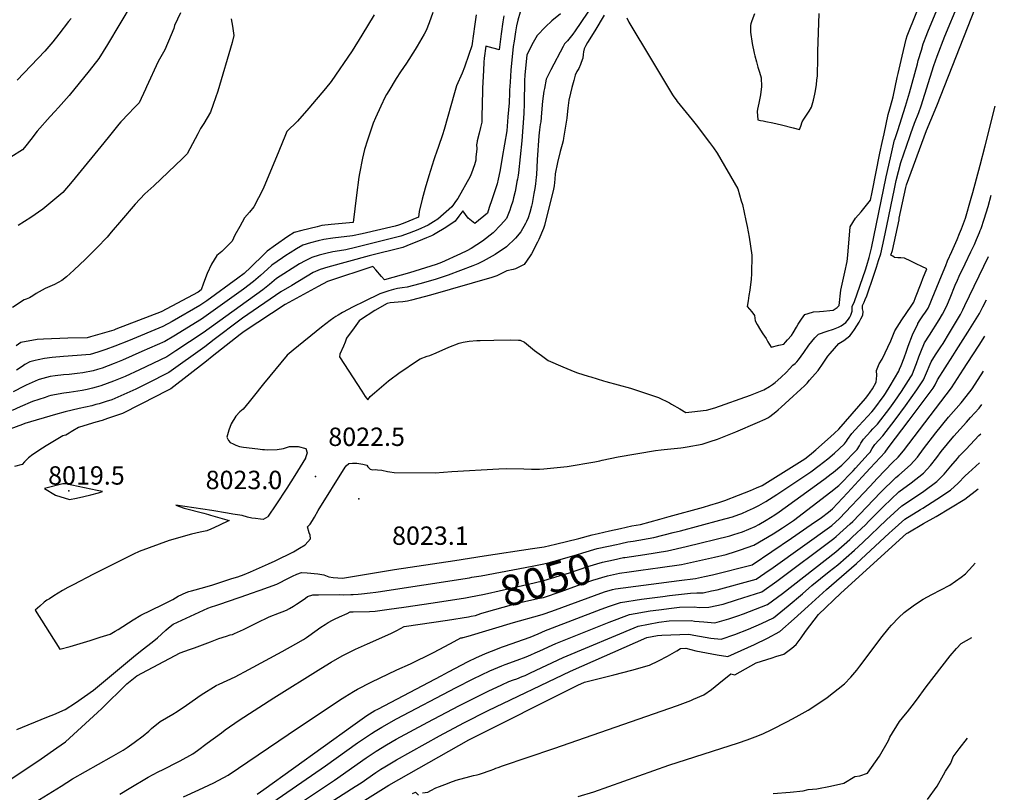
# Model space of a CAD drawing. Units: inches. Extents: x 2609445 to 2614869, y 1491393 to 1496724.
# Drawn here: x 2613822 to 2614747, y 1492480 to 1493207 of the extents above; entities that cross this region are included whole.
import ezdxf
from ezdxf.enums import TextEntityAlignment as Align

# ---------------------------------------------------------------- set-up
doc = ezdxf.new("R2010")
doc.units = ezdxf.units.IN
doc.header["$MEASUREMENT"] = 0
doc.layers.add('tile_2735_15_contour_10ft', color=202, linetype='Continuous')
doc.layers.add('tile_2735_15_spot_elev', color=61, linetype='Continuous')
doc.styles.add('Arial', font='arial.ttf')

msp = doc.modelspace()

# ---------------------------------------------------------------- linework, layer by layer
at = {"layer": 'tile_2735_15_contour_10ft'}
msp.add_line((2614159.16, 1492669.1, 8040), (2614244.74, 1492682.25, 8040), dxfattribs=at)
for points, elevation in [([(2614678.32, 1493112.36), (2614683.86, 1493125.88), (2614720.24, 1493218.28), (2614720.86, 1493220.17), (2614722.97, 1493227.7), (2614726.75, 1493242.07), (2614734, 1493272.53), (2614736.25, 1493281.51), (2614742.11, 1493301.92), (2614743.2, 1493306.4), (2614746.03, 1493318.58), (2614747.27, 1493324.29)], 8030), ([(2614632.52, 1493091.22), (2614634.27, 1493099.62), (2614638.14, 1493117.71), (2614639.76, 1493123.1), (2614640.47, 1493125.29), (2614642.83, 1493134.27), (2614646.74, 1493152.31), (2614647.58, 1493156.3), (2614651.24, 1493172.37), (2614653.78, 1493183.12), (2614655.04, 1493188.41), (2614656.02, 1493191.5), (2614657.29, 1493194.8), (2614685.28, 1493263.91)], 8000), ([(2614385.21, 1493257.19), (2614344.17, 1493196.22), (2614341.75, 1493193.1), (2614336.95, 1493187.02), (2614334.12, 1493183.96), (2614332.77, 1493181.46), (2614321.09, 1493159.52), (2614319.26, 1493155.92), (2614316.89, 1493150.85), (2614315.13, 1493142.24), (2614314.65, 1493139.6), (2614313.53, 1493130.35), (2614312.56, 1493119.3), (2614311.8, 1493110.73), (2614311.17, 1493108.25), (2614310.46, 1493103.15), (2614309.89, 1493097.7), (2614308.42, 1493075.1), (2614307.77, 1493060.97), (2614307.6, 1493058.7), (2614306.89, 1493052.54), (2614306.17, 1493048.11), (2614305.38, 1493043.3), (2614303.73, 1493034.07), (2614303.07, 1493031.5), (2614301.46, 1493025.55), (2614299.79, 1493020.58), (2614298.37, 1493017.18), (2614297.43, 1493015.18), (2614293.14, 1493007.34), (2614288.12, 1493001.27), (2614279.58, 1492993.19), (2614269, 1492986.03), (2614257.68, 1492979.64), (2614252.7, 1492977.36), (2614247.91, 1492975.34), (2614224.65, 1492966.71), (2614218.11, 1492964.43), (2614212.52, 1492962.51), (2614198.28, 1492958.4), (2614186.35, 1492955.27), (2614181.67, 1492954.65), (2614177.06, 1492954.12), (2614173.48, 1492953.12), (2614169.07, 1492951.87), (2614160.44, 1492949.2), (2614146, 1492941.99), (2614135.66, 1492936.77), (2614125.36, 1492931.53), (2614121.35, 1492929.04), (2614119.23, 1492927.67), (2614117.44, 1492926.43), (2614113.96, 1492923.99), (2614105.63, 1492917.82), (2614079.11, 1492896.22), (2614073.47, 1492891.29), (2614051.2, 1492864.38), (2614041.68, 1492852.34), (2614037.79, 1492847.46), (2614032.09, 1492840.79), (2614029.11, 1492838.08), (2614025.37, 1492834.21), (2614020.94, 1492826.85), (2614018.8, 1492820.8), (2614016.96, 1492814.47), (2614018.52, 1492811.17), (2614019.94, 1492809.37), (2614022.72, 1492807.94), (2614025.19, 1492806.93), (2614028.81, 1492805.65), (2614032.42, 1492804.93), (2614045.91, 1492803.37), (2614050.25, 1492802.88), (2614052.34, 1492802.66), (2614054.83, 1492802.53), (2614064.18, 1492802.64), (2614070.09, 1492803.78), (2614075.77, 1492805.67), (2614083.85, 1492805.51), (2614091.09, 1492803.57), (2614092.31, 1492799.69), (2614090.89, 1492794.98)], 8020), ([(2614644.17, 1493093.76), (2614644.29, 1493094.23), (2614647.11, 1493102.71), (2614654.58, 1493125.48), (2614658.15, 1493138.02), (2614665.76, 1493165.43), (2614666.49, 1493168.35), (2614669.34, 1493178.23), (2614671.09, 1493184.18), (2614672.17, 1493187.24), (2614673.12, 1493189.66), (2614675.96, 1493196.8), (2614690.52, 1493231.69)], 8010), ([(2613927.89, 1493222.41), (2613904.87, 1493183.46), (2613896.45, 1493170.24), (2613887.47, 1493158.74), (2613878.18, 1493147.05), (2613868.58, 1493135.56), (2613858.74, 1493124.24), (2613855.16, 1493120.34), (2613850.77, 1493115.86), (2613838.78, 1493101.98), (2613837.42, 1493100.38), (2613833.83, 1493095.76), (2613826.65, 1493086.5), (2613824.96, 1493084.44), (2613814.04, 1493077.58)], 8110), ([(2614658.47, 1493096.87), (2614659.48, 1493099.81), (2614662.84, 1493109.42), (2614666.81, 1493119.67), (2614669.08, 1493125.68), (2614681.08, 1493163.64), (2614684.21, 1493172.59), (2614691.4, 1493191.44), (2614704.12, 1493221.98)], 8020), ([(2614292.32, 1493213.92), (2614290.27, 1493206.21), (2614288.92, 1493201.05), (2614287.99, 1493195.48), (2614286.63, 1493186.45), (2614285.97, 1493181.59), (2614283.66, 1493159.38), (2614282.88, 1493148.06), (2614282.38, 1493140.47), (2614282.33, 1493138), (2614281.94, 1493128.71), (2614280.94, 1493115.41), (2614280.24, 1493106.84), (2614279.86, 1493102.45), (2614275.65, 1493077.33), (2614273.49, 1493065.63), (2614272.39, 1493059.8), (2614271.79, 1493056.72), (2614270.74, 1493052.47), (2614265.85, 1493037.5), (2614263.36, 1493030.09), (2614261.63, 1493024.94), (2614249.83, 1493015.12), (2614246.6, 1493017.62), (2614243.46, 1493020.22), (2614241.1, 1493023.71), (2614238.41, 1493027.06), (2614234.82, 1493022.18), (2614231.21, 1493017.3), (2614230.14, 1493016.35), (2614221.02, 1493010.64), (2614214.15, 1493006.35), (2614211, 1493004.39), (2614209.25, 1493003.59), (2614204.33, 1493001.58), (2614196.96, 1492998.61), (2614189.59, 1492995.65), (2614182.22, 1492992.73), (2614150.59, 1492984.78), (2614111.62, 1492974.22), (2614104.65, 1492971.97), (2614098.07, 1492968.99), (2614077.78, 1492957.05), (2614067.6, 1492950.97), (2614031.66, 1492926.06), (2614021.43, 1492918.75), (2614012.58, 1492911.95), (2614004.97, 1492906.05), (2613996.11, 1492899.3), (2613962.3, 1492875.16), (2613941.84, 1492864.74), (2613931.23, 1492859.54), (2613919.99, 1492854.5), (2613908.65, 1492849.59), (2613903.53, 1492847.9), (2613896.85, 1492845.71), (2613893.9, 1492844.91), (2613889.86, 1492843.87), (2613878.11, 1492841.2), (2613864.83, 1492838.02), (2613855.76, 1492835.5), (2613827.05, 1492827.07), (2613824.95, 1492826.21), (2613813, 1492821.71)], 8040), ([(2614276.99, 1493210.33), (2614276.16, 1493204.7), (2614274.58, 1493193.35), (2614272.64, 1493178.56), (2614269.49, 1493179.32), (2614267.06, 1493180.14), (2614263.49, 1493181.11), (2614260.12, 1493182.02), (2614258.63, 1493170.54), (2614258.2, 1493166.88), (2614257.85, 1493158.94), (2614257.13, 1493142.54), (2614256.8, 1493125.16), (2614256.54, 1493117.84), (2614256.27, 1493110.51), (2614255.78, 1493107.91), (2614255.23, 1493105.54), (2614253.81, 1493100.03), (2614252.16, 1493093.04), (2614251.57, 1493090.14), (2614251.51, 1493089.61), (2614251.58, 1493085.44), (2614250.89, 1493077.41), (2614250.62, 1493074.89), (2614249.56, 1493070.45), (2614246.61, 1493062.51), (2614245.35, 1493059.37), (2614233.81, 1493038.64), (2614231.76, 1493035.77), (2614229.82, 1493033.16), (2614228.13, 1493030.96), (2614215.06, 1493019.37), (2614210.97, 1493016.71), (2614205.99, 1493013.54), (2614196.12, 1493009.25), (2614188.25, 1493006.24), (2614180.21, 1493003.26), (2614172.65, 1493001.26), (2614137.85, 1492992.56), (2614128.61, 1492990.4), (2614118.63, 1492988.82), (2614116.36, 1492988.42), (2614109.83, 1492987.15), (2614103.68, 1492985.38), (2614096.62, 1492983.32), (2614090.34, 1492980.03), (2614085.04, 1492977.16), (2614063.44, 1492963.37), (2614056.8, 1492957.98), (2614050.76, 1492952.96), (2613994.5, 1492912.4), (2613968.89, 1492895.43), (2613960.41, 1492889.85), (2613934.7, 1492877.63), (2613921.28, 1492871.42), (2613910.46, 1492866.84), (2613898.58, 1492862.61), (2613894.02, 1492861.21), (2613890.77, 1492860.41), (2613885.7, 1492859.19), (2613881.04, 1492858.2), (2613876.79, 1492857.47), (2613868.66, 1492856.39), (2613863.58, 1492855.71), (2613851.59, 1492853.54), (2613849.34, 1492852.87), (2613846.02, 1492851.79), (2613834.24, 1492847.8), (2613822.66, 1492842.91), (2613815.02, 1492839.35)], 8050), ([(2614020.8, 1493207.63), (2614022.19, 1493200.76), (2614023.5, 1493192.03), (2614021.78, 1493185.24), (2614008.5, 1493139.71), (2614004.11, 1493127.14), (2614001.56, 1493119.94), (2613995.34, 1493109.1), (2613992.24, 1493104.64), (2613989.53, 1493099.43), (2613979.43, 1493080.75), (2613975.16, 1493076.41), (2613961.72, 1493063.48), (2613948.19, 1493050.57), (2613939.82, 1493043.22), (2613930.77, 1493033.39), (2613917.92, 1493018.35), (2613908.23, 1493006.97), (2613904.48, 1493002.41), (2613894.72, 1492992.41), (2613884.11, 1492981.65), (2613873.24, 1492971.26), (2613866.23, 1492965.19), (2613861.94, 1492961.49), (2613855, 1492957.75), (2613848.27, 1492955.11), (2613846.26, 1492954.11), (2613837.58, 1492949.39), (2613834.55, 1492947.35), (2613831.48, 1492945.36), (2613828.33, 1492944.08), (2613826.34, 1492943.33), (2613815.55, 1492936.38)], 8090), ([(2614251.22, 1493211.39), (2614249.66, 1493200.26), (2614248.66, 1493193.37), (2614247.02, 1493182.23), (2614244.32, 1493173.96), (2614240.19, 1493162.2), (2614237.98, 1493156.47), (2614232.48, 1493144.49), (2614230.86, 1493138.17), (2614221, 1493103.48), (2614219.58, 1493098.67), (2614218.86, 1493096.55), (2614213.58, 1493081.21), (2614212.62, 1493078.75), (2614211.26, 1493074.95), (2614209.67, 1493070.01), (2614206.56, 1493059.92), (2614203.2, 1493048.52), (2614200.28, 1493038.16), (2614197.44, 1493026.51), (2614196.93, 1493021.24), (2614182.55, 1493015.1), (2614178.23, 1493013.61), (2614175.03, 1493012.73), (2614143.84, 1493005.44), (2614134.86, 1493003.52), (2614116.51, 1493001.41), (2614108.02, 1493000.16), (2614102.71, 1492998.78), (2614095.54, 1492996.88), (2614088.37, 1492994.97), (2614082.34, 1492991.34), (2614076.32, 1492987.69), (2614072.31, 1492985.15), (2614069.04, 1492983.03), (2614059.15, 1492976.12), (2614054.98, 1492972.27), (2614048.46, 1492966.45), (2614041.93, 1492960.63), (2614032.37, 1492953.55), (2614001.84, 1492931.61), (2613992.93, 1492925.27), (2613967.1, 1492909.32), (2613958.56, 1492904.19), (2613937.11, 1492894.73), (2613918.69, 1492886.62), (2613910.89, 1492883.46), (2613899.64, 1492879.36), (2613895.29, 1492877.93), (2613891.2, 1492876.7), (2613881.63, 1492874.85), (2613876.31, 1492874.19), (2613868.55, 1492873.35), (2613863.46, 1492873.01), (2613855.56, 1492872.04), (2613850.96, 1492871.32), (2613840.56, 1492868.64), (2613839.71, 1492868.39), (2613828.45, 1492863.34), (2613826.43, 1492862.23), (2613815.95, 1492856.92)], 8060), ([(2614330.2, 1493212.29), (2614322.31, 1493205.79), (2614316.09, 1493199.96), (2614308.31, 1493192.05), (2614303.38, 1493183.21), (2614298.81, 1493173.38), (2614297.79, 1493164.48), (2614296.68, 1493154.73), (2614296.38, 1493149.69), (2614296.11, 1493128.15), (2614295.91, 1493118.72), (2614294.04, 1493093.06), (2614290.84, 1493062.87), (2614290.47, 1493060.71), (2614289.83, 1493056.95), (2614289.42, 1493054.62), (2614288.31, 1493048.74), (2614287.62, 1493045.41), (2614286.3, 1493039.3), (2614285.49, 1493036.24), (2614283.73, 1493030.8), (2614282.67, 1493027.69), (2614279.71, 1493020.01), (2614274.4, 1493013.86), (2614267.11, 1493006.48), (2614257.14, 1492998.66), (2614246.32, 1492991.75), (2614242.23, 1492989.44), (2614236.3, 1492986.61), (2614218.42, 1492978.39), (2614213.64, 1492976.57), (2614188.55, 1492968.88), (2614165.05, 1492962.3), (2614162.14, 1492965.27), (2614156.84, 1492971.58), (2614154.38, 1492974.55), (2614154.15, 1492974.69), (2614153.95, 1492974.63), (2614153.91, 1492974.63), (2614112.35, 1492961.1), (2614111.35, 1492960.65), (2614102.57, 1492955.98), (2614092.25, 1492950.34), (2614081.94, 1492944.66), (2614071.66, 1492938.92), (2614033.14, 1492913.62), (2614029.24, 1492910.83), (2614003.01, 1492890.12), (2613997.75, 1492885.89), (2613964.26, 1492859.91), (2613958.03, 1492856.66), (2613951.3, 1492853.17), (2613918.71, 1492836.59), (2613914.92, 1492835.3), (2613904.77, 1492831.83), (2613899.69, 1492830.1), (2613893.68, 1492828.3), (2613882.58, 1492824.89), (2613877.4, 1492823.28), (2613872.22, 1492820.41), (2613870.52, 1492819.28), (2613868.85, 1492817.96), (2613865.5, 1492816.15), (2613865.37, 1492816.08), (2613862.75, 1492815.61), (2613847.21, 1492806.17), (2613840.11, 1492801.66), (2613837.94, 1492800.28), (2613834.64, 1492797.99), (2613830.46, 1492794.91), (2613826.89, 1492791.23), (2613824.69, 1492788.79), (2613817.41, 1492786.9)], 8030), ([(2614155.2, 1493211.2), (2614143.76, 1493192.24), (2614134.52, 1493177.43), (2614114.91, 1493148.78), (2614109.45, 1493142.01), (2614094.01, 1493123.46), (2614083.31, 1493111.47), (2614073.24, 1493101.55), (2614071.93, 1493098.55), (2614065.53, 1493083.33), (2614051.06, 1493047.73), (2614042.07, 1493030.83), (2614038.04, 1493025.92), (2614033.54, 1493020.65), (2614028.95, 1493012.44), (2614024.43, 1493004.14), (2614021.71, 1492998.73), (2614012.05, 1492988.75), (2614007.3, 1492985.17), (2614002.4, 1492976.88), (2613998.25, 1492968.17), (2613994.82, 1492959.05), (2613992.75, 1492952.78), (2613989.91, 1492950.72), (2613989.81, 1492950.65), (2613954.98, 1492932.02), (2613912.59, 1492915.76), (2613910.8, 1492915.08), (2613888.59, 1492908.65), (2613885.55, 1492907.77), (2613867.47, 1492907.51), (2613844.59, 1492906.45), (2613838.68, 1492906.08), (2613823.25, 1492903.49), (2613818.88, 1492900.13)], 8080), ([(2614210.47, 1493213.47), (2614206.98, 1493203.82), (2614203.96, 1493196.71), (2614202.32, 1493193.31), (2614195.8, 1493181.98), (2614193.83, 1493178.75), (2614185.61, 1493165.94), (2614180, 1493157.9), (2614175.87, 1493151.37), (2614168.91, 1493139.91), (2614166.81, 1493136.43), (2614165.62, 1493134.25), (2614161.61, 1493125.55), (2614156.58, 1493114.57), (2614154.31, 1493109.41), (2614148.83, 1493093.41), (2614146.28, 1493084.67), (2614144.24, 1493076.47), (2614141.38, 1493062.22), (2614140.83, 1493058.65), (2614138.79, 1493041.75), (2614135.42, 1493016), (2614114.74, 1493014.14), (2614106.2, 1493013.22), (2614101.75, 1493012.18), (2614087.24, 1493008.6), (2614079.99, 1493006.81), (2614074.19, 1493002.85), (2614062.6, 1492994.91), (2614054.75, 1492989.2), (2614051.99, 1492986.36), (2614039.47, 1492974.26), (2614033.19, 1492968.22), (2614027.18, 1492963.7), (2613997.92, 1492942.59), (2613991.36, 1492938.01), (2613965.36, 1492923.04), (2613956.75, 1492918.23), (2613924.46, 1492904.94), (2613911.55, 1492899.83), (2613903.11, 1492896.65), (2613895.66, 1492894.38), (2613888.38, 1492892.19), (2613876.12, 1492890.96), (2613863.29, 1492890.05), (2613852.59, 1492889.13), (2613845.51, 1492888.18), (2613839.63, 1492887.18), (2613836.7, 1492886.51), (2613831.79, 1492885.27), (2613827.14, 1492882.52), (2613824.54, 1492880.82), (2613819.12, 1492877.24)], 8070), ([(2613870.44, 1493207.94), (2613868.15, 1493204.95), (2613859.06, 1493193.07), (2613853.31, 1493186.03), (2613845.69, 1493177.33), (2613819.88, 1493150.06)], 8120), ([(2613973.31, 1493213.3), (2613967.66, 1493201.22), (2613966.91, 1493198.65), (2613964.59, 1493192.46), (2613958.45, 1493178.55), (2613953.5, 1493169.73), (2613952.19, 1493167.37), (2613941.44, 1493143.63), (2613940.48, 1493141.51), (2613934.32, 1493128.72), (2613929.58, 1493123.65), (2613924.72, 1493118.68), (2613917.12, 1493110.7), (2613915.3, 1493108.44), (2613906.53, 1493097.52), (2613901.25, 1493090.92), (2613874.41, 1493058.23), (2613871.54, 1493054.75), (2613862.81, 1493044.22), (2613843.83, 1493028.68), (2613832.53, 1493020.9), (2613820.65, 1493013.44)], 8100), ([(2614371.22, 1493210.93), (2614362.44, 1493196.34), (2614355.62, 1493185.48), (2614354.14, 1493182.56), (2614352.63, 1493179.51), (2614351.97, 1493176.7), (2614351.58, 1493173.93), (2614351.2, 1493170.77), (2614349.79, 1493166.66), (2614349.01, 1493164.69), (2614347.39, 1493160.96), (2614345.78, 1493157.95), (2614344.22, 1493154.59), (2614342.69, 1493149.49), (2614340.81, 1493143.16), (2614339.6, 1493137.7), (2614338.28, 1493131.02), (2614337.32, 1493123.56), (2614336.62, 1493117.81), (2614336.25, 1493114.07), (2614333.19, 1493095.38), (2614332.7, 1493093.03), (2614331.84, 1493089.51), (2614330.06, 1493082.9), (2614327.58, 1493072.64), (2614325.44, 1493061.88), (2614325.08, 1493056.81), (2614324.37, 1493050.46), (2614323.75, 1493047.33), (2614315.23, 1493013.42), (2614314.41, 1493010.55), (2614309.96, 1493000.25), (2614308.72, 1492997.52), (2614303.2, 1492986.69), (2614301.94, 1492984.79), (2614296.12, 1492976.52), (2614291.89, 1492974.53), (2614287.94, 1492972.71), (2614285.71, 1492971.96), (2614279.88, 1492970.65), (2614270.58, 1492965.9), (2614265.85, 1492964.47), (2614208.21, 1492947.71), (2614190.31, 1492943.08), (2614186.59, 1492942.12), (2614182.14, 1492941.71), (2614177.69, 1492941.32), (2614170.13, 1492940.66), (2614167.51, 1492939.91), (2614155.85, 1492933.32), (2614142.5, 1492924.62), (2614141.2, 1492923.64), (2614134.9, 1492915.05), (2614131.76, 1492910.75), (2614129.41, 1492907.48), (2614127.86, 1492903.76), (2614126.31, 1492900.01), (2614123.14, 1492892.27), (2614122.83, 1492889.88), (2614143.61, 1492857.52), (2614146.87, 1492852.57), (2614149.17, 1492849.48), (2614151.44, 1492852.71), (2614155.44, 1492856.1), (2614168.82, 1492867.27), (2614179.71, 1492875.32), (2614183.12, 1492877.72), (2614192.23, 1492884), (2614198.38, 1492888.05), (2614205.08, 1492890.42), (2614207.63, 1492891.26), (2614213.61, 1492893.52), (2614225.52, 1492898.92), (2614234.98, 1492902.82), (2614238.99, 1492903.58), (2614244.62, 1492904.52), (2614251.85, 1492905.11), (2614254.74, 1492905.29), (2614267.55, 1492905.53), (2614283.51, 1492905.73), (2614290.73, 1492905.66), (2614292.29, 1492905.51), (2614296.43, 1492903.65), (2614305.89, 1492895.88), (2614312.31, 1492891.06), (2614318.86, 1492886.37), (2614332.53, 1492880.36), (2614343.83, 1492875.7), (2614346.14, 1492874.96), (2614356.36, 1492871.74), (2614358.81, 1492870.97), (2614370.62, 1492867.31), (2614373.04, 1492866.65), (2614384.34, 1492863.63), (2614396.21, 1492860.42), (2614410.12, 1492855.74), (2614422.36, 1492851.57), (2614432.56, 1492846.56), (2614434.47, 1492845.52), (2614442.48, 1492841.03), (2614448.15, 1492837.52), (2614453.77, 1492838.06), (2614467.12, 1492839.63)], 8010), ([(2614392.64, 1493208.44), (2614394.58, 1493204.56), (2614415.68, 1493169.1), (2614435.59, 1493136.24), (2614436.86, 1493134.37), (2614438.84, 1493131.53), (2614440, 1493129.88), (2614453.96, 1493112.64), (2614457.79, 1493107.93), (2614470.16, 1493091.47), (2614473.94, 1493086.33), (2614477.58, 1493081.18), (2614496.91, 1493047.66), (2614500.19, 1493036.57), (2614501.19, 1493033.14), (2614504.57, 1493017.88)], 8000), ([(2614512.56, 1493212.29), (2614510.03, 1493205.6), (2614509.05, 1493202.9), (2614508.88, 1493201.37), (2614508.76, 1493198.5), (2614508.84, 1493195.05), (2614510.42, 1493184.49), (2614512.39, 1493175.44), (2614512.99, 1493172.69), (2614514.3, 1493167.29), (2614515.77, 1493162.27), (2614517.23, 1493157.36), (2614518.81, 1493152.05), (2614519.09, 1493143.86), (2614518.17, 1493136.06), (2614516.64, 1493128.46), (2614515.3, 1493122.64), (2614515.05, 1493120.34), (2614515.78, 1493112.61), (2614518.16, 1493112.07), (2614520.68, 1493111.6), (2614523.23, 1493111.13), (2614529.91, 1493109.83), (2614538.05, 1493107.97), (2614548.96, 1493105.08), (2614554.85, 1493103.53), (2614556, 1493106.83), (2614557.37, 1493110.72), (2614559.04, 1493113.25), (2614563.83, 1493120.78), (2614566.2, 1493124.58), (2614567.96, 1493131.26), (2614569.27, 1493136.8), (2614570, 1493140.03), (2614570.73, 1493145.82), (2614571.24, 1493149.97), (2614571.68, 1493153.86), (2614571.96, 1493170.86), (2614572.06, 1493176.73), (2614573.34, 1493212.71)], 7990), ([(2614386.91, 1492714.48), (2614393.45, 1492715.89), (2614398.69, 1492716.68), (2614418.1, 1492720.03), (2614436.28, 1492724.63), (2614443.19, 1492726.41), (2614479.95, 1492736.18), (2614491.76, 1492739.47), (2614497.74, 1492741.5), (2614500.53, 1492742.6), (2614506.03, 1492745.01), (2614511.49, 1492747.46), (2614516.79, 1492750.19), (2614523.32, 1492753.86), (2614533.66, 1492760.53), (2614565.4, 1492781.72), (2614573.4, 1492787.78), (2614581.35, 1492793.93), (2614587.68, 1492799.15), (2614592.13, 1492803.36), (2614597.01, 1492808.02), (2614598.91, 1492810.51), (2614600.06, 1492812.25), (2614604.11, 1492817.92), (2614610.54, 1492825.04), (2614622.76, 1492838.04), (2614624.56, 1492840.35), (2614634.37, 1492853.58), (2614635.69, 1492855.49), (2614640.07, 1492862.47), (2614644.24, 1492869.42), (2614648.05, 1492876.33), (2614648.92, 1492878.15), (2614650.35, 1492881.56), (2614653.07, 1492888.95), (2614655.4, 1492895.32), (2614656.85, 1492899.91), (2614661.07, 1492910.67), (2614665.99, 1492921.03), (2614666.03, 1492921.1), (2614668.29, 1492924.78), (2614670.63, 1492928.43), (2614673.19, 1492931.98), (2614675.58, 1492935.61), (2614677.52, 1492939.94), (2614679.58, 1492944.63), (2614688.14, 1492965.87), (2614692.19, 1492975.7), (2614694.02, 1492980.09), (2614698.02, 1492988.75), (2614703.05, 1493000.12), (2614705.27, 1493005.71), (2614706.99, 1493010.09), (2614710.91, 1493020.36), (2614716.19, 1493038.9), (2614717.7, 1493044.4), (2614724.48, 1493070.14), (2614729.13, 1493088.32), (2614738.57, 1493125.6)], 8040), ([(2614231.07, 1492698.52), (2614258.73, 1492702.64), (2614304.12, 1492709.57), (2614315.06, 1492711.26), (2614325.58, 1492713.79), (2614347.64, 1492719.13), (2614360.03, 1492722.54), (2614365.64, 1492723.81), (2614376.22, 1492726.2), (2614386.78, 1492728.56), (2614397.35, 1492730.91), (2614405.57, 1492732.37), (2614423.49, 1492737.23), (2614432.44, 1492739.66), (2614464.81, 1492748.7), (2614470.56, 1492750.32), (2614479.17, 1492752.78), (2614484.84, 1492754.89), (2614497.64, 1492759.82), (2614508.8, 1492764.3), (2614514.36, 1492766.59), (2614519.88, 1492768.97), (2614524.93, 1492772.12), (2614559.93, 1492794.09), (2614564.4, 1492797.47), (2614566.14, 1492799), (2614570.07, 1492802.46), (2614583.88, 1492814.69), (2614587.86, 1492818.23), (2614591.84, 1492821.79), (2614616.97, 1492850.71), (2614619.12, 1492853.62), (2614623.35, 1492859.8), (2614626.78, 1492866.06), (2614627.35, 1492872.16), (2614627.21, 1492876.95), (2614629.72, 1492883.39), (2614632.41, 1492887.69), (2614640.69, 1492905.05), (2614644.38, 1492914.22), (2614646.59, 1492917.66), (2614648.82, 1492921.11), (2614651.08, 1492924.57), (2614659.82, 1492937.52), (2614661.61, 1492940.19), (2614662.2, 1492941.15), (2614663.92, 1492945.56), (2614669.16, 1492959.04), (2614670.84, 1492963.4), (2614674.39, 1492972.58), (2614669.71, 1492974.89), (2614664.56, 1492977.36), (2614659.36, 1492979.83), (2614653.54, 1492982.55), (2614650.05, 1492982.78), (2614647.21, 1492982.9), (2614644.18, 1492983.18), (2614642.41, 1492984.35), (2614640.67, 1492985.5), (2614642.13, 1492989.84), (2614648.35, 1493018.73), (2614648.64, 1493020.1), (2614654.82, 1493049.11), (2614655.44, 1493051.59), (2614674.32, 1493102.62), (2614678.32, 1493112.36)], 8030), ([(2614427.64, 1492802.7), (2614443.39, 1492804.47), (2614445.41, 1492804.77), (2614449.27, 1492805.38), (2614463.37, 1492807.89), (2614471.02, 1492810.28), (2614477.66, 1492812.58), (2614480.87, 1492813.77), (2614495.11, 1492819.48), (2614515.37, 1492828.01), (2614522.65, 1492831.32), (2614525, 1492832.64), (2614526.86, 1492833.71), (2614532.66, 1492838.3), (2614534.87, 1492840.09), (2614537.71, 1492842.5), (2614545.23, 1492849.33), (2614556.14, 1492859.46), (2614559.42, 1492862.65), (2614561.97, 1492865.16), (2614564.28, 1492867.79), (2614569.48, 1492873.82), (2614572.24, 1492877.12), (2614576.96, 1492883.99), (2614581.51, 1492890.4), (2614583.81, 1492893.08), (2614591.85, 1492902.4), (2614596.56, 1492905.22), (2614602.14, 1492909.47), (2614604.46, 1492912.54), (2614606.56, 1492915.61), (2614608.78, 1492918.96), (2614610.84, 1492922.51), (2614612.59, 1492925.57), (2614614.37, 1492929.06), (2614614.51, 1492932.34), (2614614.19, 1492934.93), (2614614.01, 1492938.19), (2614615.48, 1492941.39), (2614616.68, 1492943.9), (2614618.08, 1492947.17), (2614624.65, 1492966.63), (2614627.1, 1492974.06), (2614629.15, 1492980.31), (2614631.19, 1492986.56), (2614632.89, 1492993.98), (2614635.4, 1493005.34), (2614643.95, 1493047.66), (2614645.77, 1493055.66), (2614649.99, 1493072.45), (2614658.47, 1493096.87)], 8020), ([(2614467.12, 1492839.63), (2614467.53, 1492839.68), (2614475.45, 1492841.87), (2614508.93, 1492853.97), (2614515.2, 1492856.29), (2614521.43, 1492858.82), (2614526.72, 1492862.01), (2614529.51, 1492863.84), (2614531.88, 1492865.82), (2614537.26, 1492870.38), (2614542.71, 1492875.54), (2614545.38, 1492878.5), (2614548.46, 1492881.95), (2614550.93, 1492883.63), (2614552.46, 1492885.23), (2614553.92, 1492886.97), (2614559.03, 1492893.86), (2614563.72, 1492900.84), (2614569.22, 1492907.64), (2614572.57, 1492911.03), (2614580.87, 1492914.06), (2614586.72, 1492915.99), (2614591.48, 1492917.8), (2614594.02, 1492919.13), (2614598.5, 1492922.29), (2614600.81, 1492925.38), (2614602.02, 1492927.17), (2614602.97, 1492929.05), (2614604.4, 1492932.67), (2614604.22, 1492937.21), (2614606.59, 1492941.84), (2614616.72, 1492971.62), (2614618.02, 1492975.74), (2614620.34, 1492983.31), (2614622.48, 1492991.99), (2614636.24, 1493059.21), (2614640.2, 1493076.97), (2614644.17, 1493093.76)], 8010), ([(2614504.57, 1493017.88), (2614505.79, 1493012.38), (2614507.67, 1493002.45), (2614510.03, 1492985.38), (2614509.67, 1492967.74), (2614509.35, 1492962.98), (2614508.08, 1492952.45), (2614507.22, 1492947.44), (2614506.47, 1492942.37), (2614505.75, 1492937.24), (2614509.97, 1492932.23), (2614512.51, 1492928.74), (2614512.77, 1492926.3), (2614513.22, 1492923.74), (2614514.98, 1492920.36), (2614518.11, 1492914.89), (2614520.25, 1492911.53), (2614523.56, 1492907.02), (2614525.17, 1492904.02), (2614528.08, 1492898.81), (2614535.57, 1492900.69), (2614540.01, 1492901.89), (2614541.62, 1492903.66), (2614543.56, 1492905.79), (2614547.44, 1492910.06), (2614549.03, 1492912.32), (2614552.12, 1492917.68), (2614553.75, 1492920.69), (2614556.7, 1492925.31), (2614559.86, 1492929.65), (2614562.98, 1492930.72), (2614567.85, 1492932.29), (2614573.5, 1492932.56), (2614577.38, 1492932.68), (2614583.36, 1492933.33), (2614586.36, 1492933.88), (2614590.16, 1492936.1), (2614592.25, 1492938.13), (2614593.59, 1492952.51), (2614597.49, 1492969.38), (2614599.72, 1492979.57), (2614600.14, 1492985.52), (2614602.55, 1493012.09), (2614607.59, 1493020.34), (2614612.85, 1493026.32), (2614621.46, 1493037.25), (2614622.98, 1493044.64), (2614630.45, 1493081.32), (2614632.52, 1493091.22)], 8000), ([(2614390.81, 1492701.38), (2614409.62, 1492704.18), (2614430.87, 1492707.46), (2614448.5, 1492711.66), (2614489.26, 1492721.57), (2614493.24, 1492722.77), (2614501.15, 1492725.44), (2614513.29, 1492730.48), (2614516.61, 1492732.33), (2614523.67, 1492736.33), (2614531.63, 1492741.43), (2614535.73, 1492744.23), (2614570.84, 1492769.4), (2614578.85, 1492775.43), (2614584.47, 1492779.78), (2614586.8, 1492781.59), (2614594.6, 1492788.11), (2614597.55, 1492790.79), (2614606.66, 1492800.1), (2614608.95, 1492802.9), (2614611.11, 1492806.26), (2614612.56, 1492808.83), (2614614.97, 1492812.62), (2614621.46, 1492819.71), (2614623.85, 1492822.19), (2614628.02, 1492826.52), (2614639.82, 1492841.66), (2614644.41, 1492848.23), (2614650.61, 1492857.18), (2614659.54, 1492871.14), (2614660.64, 1492872.96), (2614662.02, 1492876.37), (2614664.9, 1492883.7), (2614667.1, 1492890.01), (2614668.94, 1492894.55), (2614672.44, 1492902.95), (2614676.87, 1492910.35), (2614685.93, 1492924.65), (2614689.22, 1492929.96), (2614692.89, 1492937.16), (2614693.92, 1492939.41), (2614696.54, 1492945.46), (2614701.23, 1492957.09), (2614703.35, 1492962.01), (2614704.99, 1492965.76), (2614710.43, 1492977.14), (2614715.92, 1492988.44), (2614719.19, 1492995.38), (2614721.2, 1493000.01), (2614723.96, 1493006.67), (2614724.72, 1493008.62), (2614725.48, 1493010.63), (2614728.42, 1493019.29), (2614732.06, 1493031.27), (2614734.9, 1493041.9)], 8050), ([(2614394.84, 1492687.85), (2614405.76, 1492689.33), (2614423.97, 1492691.79), (2614443.93, 1492694.6), (2614475.14, 1492701.64), (2614485.99, 1492704.12), (2614494.65, 1492706.89), (2614499.37, 1492708.43), (2614511.86, 1492712.89), (2614530.21, 1492723.6), (2614538.87, 1492729.2), (2614549.18, 1492735.89), (2614584.35, 1492762.99), (2614591.73, 1492768.88), (2614605.36, 1492782.73), (2614607.54, 1492785.06), (2614619.43, 1492798.21), (2614621.26, 1492800.25), (2614623.26, 1492803.6), (2614625.7, 1492807.39), (2614633.08, 1492815.46), (2614644.82, 1492830.7), (2614654.51, 1492843.73), (2614665.17, 1492858.82), (2614671.32, 1492868.23), (2614673.14, 1492872.73), (2614678.65, 1492885.16), (2614682.77, 1492891.59), (2614687.74, 1492899.35), (2614689.67, 1492902.32), (2614695.84, 1492912.35), (2614706.13, 1492929.69), (2614708.34, 1492934.18), (2614710.24, 1492938.02), (2614732.38, 1492984.33)], 8060), ([(2613976.15, 1492476.1), (2613990.39, 1492482.81), (2614004.61, 1492489.54), (2614018.14, 1492496.68), (2614084.08, 1492541.42), (2614125.33, 1492568.81), (2614127.57, 1492570.22), (2614135.85, 1492575.25), (2614139.65, 1492577.54), (2614152.58, 1492583.94), (2614176.59, 1492595.53), (2614189.25, 1492601.32), (2614210.21, 1492611.53), (2614217.07, 1492615.1), (2614230.55, 1492622.38), (2614236.67, 1492625.6), (2614238.08, 1492625.81), (2614238.49, 1492625.88), (2614238.98, 1492625.96), (2614243.42, 1492627.18), (2614286.3, 1492640.26), (2614310.83, 1492646.94), (2614313.96, 1492647.83), (2614322.09, 1492650.81), (2614371.8, 1492669.02), (2614379.17, 1492671.21), (2614382.02, 1492671.88), (2614441.64, 1492679.51), (2614457.26, 1492681.47), (2614465.45, 1492683.25), (2614473.21, 1492685.04), (2614485.59, 1492688.08), (2614497.97, 1492691.23), (2614510.36, 1492694.43), (2614528.85, 1492706.82), (2614547.35, 1492719.39), (2614565.87, 1492732.13), (2614575.41, 1492738.76), (2614582.06, 1492744), (2614585.93, 1492747.08), (2614599.83, 1492761.93), (2614613.79, 1492776.98), (2614621.37, 1492785.21), (2614635.18, 1492800.39), (2614638.22, 1492804.19), (2614657.89, 1492830.23), (2614669.25, 1492845.4), (2614680.38, 1492860.54), (2614682.23, 1492863.39), (2614684.55, 1492868.27), (2614698.99, 1492890.88), (2614702.11, 1492895.72), (2614713.06, 1492913.09), (2614723.9, 1492930.45), (2614727.21, 1492936.78), (2614730.59, 1492943.47)], 8070), ([(2614045.18, 1492478.88), (2614051.45, 1492483.17), (2614135.17, 1492543.43), (2614148.28, 1492552.72), (2614156, 1492557.3), (2614158.66, 1492558.71), (2614171.27, 1492565.39), (2614218.05, 1492590.13), (2614224.96, 1492593.78), (2614243.51, 1492603.54), (2614251.31, 1492607.19), (2614259.07, 1492610.65), (2614261.35, 1492611.64), (2614265.43, 1492613.2), (2614275.72, 1492617.12), (2614277.7, 1492617.86), (2614301.85, 1492626.4), (2614305.47, 1492627.82), (2614309.24, 1492629.46), (2614316.29, 1492632.64), (2614318.77, 1492633.67), (2614368.5, 1492652.56), (2614376.21, 1492655.38), (2614386.68, 1492659.02), (2614406.56, 1492661.93), (2614426.6, 1492664.62), (2614432.83, 1492665.41), (2614452.37, 1492667.71), (2614458.49, 1492668.03), (2614464.44, 1492668.04), (2614472.31, 1492669.8), (2614477.49, 1492670.99), (2614514.02, 1492680.74), (2614522.25, 1492686.42), (2614530.04, 1492691.83), (2614585.24, 1492731.37), (2614592.39, 1492737.81), (2614620.8, 1492768.09), (2614627.99, 1492775.89), (2614642.09, 1492790.58), (2614647.69, 1492795.53), (2614652.66, 1492801.61), (2614697.8, 1492860.78), (2614709, 1492878.16), (2614712.51, 1492883.59), (2614723.71, 1492900.98), (2614729.09, 1492909.34)], 8080), ([(2614060.11, 1492471.11), (2614109.62, 1492505.31), (2614139.48, 1492526.91), (2614152.68, 1492535.89), (2614156.24, 1492538.04), (2614162.45, 1492541.71), (2614176.24, 1492549.45), (2614232.41, 1492579.14), (2614248.32, 1492587.16), (2614264.02, 1492594.57), (2614275.14, 1492599.47), (2614278.24, 1492600.63), (2614289.65, 1492604.75), (2614298.14, 1492607.96), (2614302.35, 1492609.58), (2614306.65, 1492611.5), (2614310.97, 1492613.46), (2614322.57, 1492618.94), (2614325.84, 1492620.44), (2614358.71, 1492633.57), (2614376.06, 1492640.4), (2614395.14, 1492647.67), (2614414.64, 1492651.08), (2614422.58, 1492652.17), (2614434.7, 1492653.75), (2614442.24, 1492654.62), (2614455.86, 1492654.87), (2614460.45, 1492654.36), (2614469.66, 1492654.4), (2614483.22, 1492657.44), (2614495.56, 1492661.31), (2614507.49, 1492665.11), (2614519.41, 1492668.91), (2614533.56, 1492678.94), (2614587.13, 1492718.96), (2614589.44, 1492721), (2614602.59, 1492732.84), (2614604.88, 1492735.01), (2614630.97, 1492762.21), (2614645.21, 1492776.29), (2614648.31, 1492778.54), (2614659.29, 1492788.19), (2614665.7, 1492795.46), (2614671.43, 1492803.33), (2614682.93, 1492818.52), (2614694.9, 1492833.07), (2614706.64, 1492846.61), (2614707.9, 1492848.2), (2614717.05, 1492859.88), (2614727.65, 1492876.4)], 8090), ([(2614068.27, 1492458.64), (2614118.06, 1492492), (2614147.62, 1492512.76), (2614157.07, 1492519.1), (2614166.8, 1492525.09), (2614176, 1492530.37), (2614205.62, 1492546.53), (2614234.64, 1492561.8), (2614262.48, 1492575.64), (2614275.28, 1492581.61), (2614281.85, 1492584.61), (2614286.02, 1492586.14), (2614289.24, 1492587.24), (2614294.31, 1492589.31), (2614296.98, 1492590.41), (2614301.98, 1492592.79), (2614332.86, 1492607.29), (2614403.27, 1492636.77), (2614422.55, 1492640.48), (2614432.27, 1492641.74), (2614453.29, 1492642), (2614456.15, 1492641.45), (2614465.04, 1492640.64), (2614475.28, 1492639.72), (2614488.49, 1492643.67), (2614497.02, 1492646.46), (2614502.32, 1492648.26), (2614524.86, 1492656.95), (2614538.78, 1492667.49), (2614589.01, 1492706.68), (2614601.99, 1492718.19), (2614604.48, 1492720.43), (2614617.03, 1492732.29), (2614619.6, 1492735.01), (2614633.79, 1492749.32), (2614648.15, 1492762.81), (2614659.79, 1492771.27), (2614671.48, 1492780.48), (2614677.84, 1492787.78), (2614683.85, 1492795.3), (2614687.9, 1492800.9), (2614699.86, 1492815.39), (2614711.72, 1492828.52), (2614715.64, 1492832.76), (2614723.54, 1492841.76), (2614726.27, 1492844.95)], 8100), ([(2614102.79, 1492463.81), (2614137.52, 1492485.88), (2614143.16, 1492489.55), (2614156.97, 1492499.24), (2614161.46, 1492502.27), (2614165.13, 1492504.47), (2614176.32, 1492510.93), (2614216.72, 1492533.74), (2614239.48, 1492545.81), (2614262.41, 1492557.27), (2614339.83, 1492594.24), (2614411.37, 1492625.9), (2614421.58, 1492627.92), (2614425.54, 1492628.23), (2614450.73, 1492629.15), (2614455.42, 1492628.31), (2614471.52, 1492625.43), (2614481.18, 1492624.31), (2614494.12, 1492628.96), (2614506.93, 1492633.96), (2614519.26, 1492639.27), (2614530.51, 1492644.57), (2614544.15, 1492655.71), (2614557.68, 1492667.11), (2614566.44, 1492674.85), (2614582.6, 1492687.97), (2614590.9, 1492694.26), (2614606.37, 1492708.06), (2614614.39, 1492715.42), (2614636.53, 1492736.73), (2614650.96, 1492749.94), (2614659.12, 1492755.1), (2614671.72, 1492763.72), (2614683.91, 1492772.61), (2614690.64, 1492779.67), (2614696.95, 1492787.01), (2614703.25, 1492794.35), (2614705.1, 1492796.72), (2614711.29, 1492802.99), (2614723.47, 1492815.92), (2614725.08, 1492817.63)], 8110), ([(2614127.98, 1492786.13), (2614128.83, 1492787.51), (2614131.33, 1492789.74), (2614134.9, 1492789.82), (2614138.81, 1492789.9), (2614144.66, 1492788.87), (2614148.3, 1492788.18), (2614149.34, 1492786.42), (2614151.53, 1492784.14), (2614153.81, 1492783.77), (2614156.1, 1492783.82), (2614158.24, 1492783.63), (2614162.52, 1492783.17), (2614167.74, 1492782.22), (2614169.94, 1492781.69), (2614174.05, 1492781.15), (2614212.53, 1492780.84), (2614228.28, 1492782.13), (2614272.45, 1492784.5), (2614279.17, 1492784.82), (2614295.93, 1492784.55), (2614303.06, 1492784.24), (2614306.65, 1492784.19), (2614310.67, 1492784.37), (2614314.76, 1492784.6), (2614336.44, 1492786.72), (2614362.65, 1492791.13), (2614367.34, 1492792.14), (2614369.55, 1492792.64), (2614384.37, 1492795.73), (2614419.53, 1492801.73), (2614424.84, 1492802.39), (2614427.64, 1492802.7)], 8020), ([(2614090.89, 1492794.98), (2614090.81, 1492794.71), (2614080.78, 1492778.37), (2614073.2, 1492766.45), (2614062.88, 1492750.88), (2614055.71, 1492740.08)], 8020), ([(2614099.86, 1492444.09), (2614163.98, 1492484.2), (2614169.05, 1492487.27), (2614234.69, 1492524.64), (2614244.32, 1492529.79), (2614346.07, 1492581.02), (2614346.73, 1492581.33), (2614352.77, 1492584.06), (2614380.49, 1492590.84), (2614397.18, 1492595.38), (2614413.88, 1492600.01), (2614422.41, 1492604.12), (2614430.98, 1492608.57), (2614439.58, 1492613.57), (2614442.9, 1492615.67), (2614448.1, 1492616), (2614457.57, 1492613.65), (2614467.62, 1492611.52), (2614477.59, 1492609.6), (2614487.37, 1492608.15), (2614499.98, 1492613.67), (2614512.48, 1492619.46), (2614524.9, 1492625.44), (2614536.38, 1492631.69), (2614549.7, 1492643.54), (2614562.99, 1492655.46), (2614580.19, 1492671.25), (2614608.29, 1492695.51), (2614639.09, 1492724), (2614642.05, 1492726.69), (2614653.74, 1492737.19), (2614668.54, 1492746.35), (2614670.85, 1492747.67), (2614683.92, 1492756), (2614696.72, 1492764.5), (2614704.03, 1492771.2), (2614710.38, 1492777.89), (2614713.53, 1492780.73), (2614723.87, 1492790.12)], 8120), ([(2614093.92, 1492731.37), (2614095.26, 1492732.68), (2614097.37, 1492736.12), (2614099.26, 1492739.25), (2614102.76, 1492745.34), (2614127.98, 1492786.13)], 8020), ([(2614200.75, 1492480.05), (2614205.56, 1492480.52), (2614208.49, 1492482.17), (2614213.22, 1492484.62), (2614216.63, 1492486.05), (2614224.02, 1492488.87), (2614226.3, 1492489.7), (2614232.38, 1492491.82), (2614245.22, 1492495.47), (2614248.65, 1492496.27), (2614252.11, 1492497), (2614254.1, 1492497.57), (2614256.11, 1492498.18), (2614264.38, 1492501.01), (2614267.58, 1492502.22), (2614269.62, 1492503.08), (2614271.67, 1492503.9), (2614275.75, 1492505.53), (2614324.15, 1492521.71), (2614440.35, 1492562.23), (2614452.77, 1492566.96), (2614455.33, 1492568.03), (2614464.98, 1492572.21), (2614472.13, 1492577.11), (2614478.99, 1492582.73), (2614490.32, 1492591.72), (2614493.95, 1492590.98), (2614514.22, 1492602.16), (2614529.04, 1492607.06), (2614532.49, 1492608.02), (2614540.12, 1492610.46), (2614547.77, 1492615.86), (2614551.8, 1492619.58), (2614556.48, 1492625.83), (2614560.57, 1492631.61), (2614572.77, 1492647.6), (2614593.77, 1492667.69), (2614655.53, 1492723.67), (2614656.5, 1492724.55), (2614671.42, 1492733.14), (2614683.18, 1492739.87), (2614696.73, 1492747.89), (2614710.08, 1492756.04), (2614722.81, 1492765.93)], 8130), ([(2614055.71, 1492740.08), (2614055.34, 1492739.52), (2614050.9, 1492736.96), (2614048.48, 1492737.17), (2614043.87, 1492737.8), (2614040.44, 1492738.36), (2614036.35, 1492739.21), (2614031.2, 1492740.63), (2614022.57, 1492742.12), (2614017.53, 1492742.97), (2614002.66, 1492745.26), (2613968.97, 1492750.42), (2613976.65, 1492747.64), (2613995.36, 1492742.81), (2613999.65, 1492741.72), (2614001.6, 1492741.17), (2614019.04, 1492736.05), (2614009.29, 1492731.3), (2614001.84, 1492727.92), (2613998.05, 1492726.28), (2613994.79, 1492725.64), (2613991.72, 1492725.1), (2613983.6, 1492723.02), (2613962.64, 1492717.32), (2613934.45, 1492706.76), (2613929.26, 1492704.3), (2613925.45, 1492702.42), (2613891.63, 1492685.49), (2613872.32, 1492675.53), (2613867.54, 1492673.02), (2613862.41, 1492670.31), (2613858.33, 1492667.72), (2613854.26, 1492665.13), (2613850.2, 1492662.53), (2613847.83, 1492661), (2613845.28, 1492659.12), (2613841.02, 1492655.51), (2613836.71, 1492651.83), (2613860.01, 1492615.18), (2613869.64, 1492617.48), (2613879, 1492620.33), (2613888.45, 1492623.25), (2613897.87, 1492626.23), (2613907.26, 1492629.29), (2613912, 1492632.04), (2613914.68, 1492633.67), (2613928.89, 1492642.57), (2613936.02, 1492646.98), (2613956.17, 1492656.73), (2613966.07, 1492661.83), (2613971.23, 1492664.98), (2613978.68, 1492668.33), (2613981.04, 1492669.17), (2613983.6, 1492670.04), (2613996.11, 1492673.42), (2614003.65, 1492675.53), (2614021.66, 1492681.37), (2614027.04, 1492683.19), (2614032.98, 1492685.27), (2614038.96, 1492687.7), (2614056.03, 1492695.23), (2614062.25, 1492698.12), (2614079.53, 1492706.55), (2614085.17, 1492709.96), (2614090.38, 1492713.28), (2614095.31, 1492718.85), (2614094.98, 1492722.22), (2614094.18, 1492724.37), (2614092.47, 1492729.95), (2614093.92, 1492731.37)], 8020), ([(2614244.74, 1492682.25), (2614247.13, 1492682.61), (2614255.66, 1492683.99), (2614303.84, 1492693.18), (2614314.79, 1492695.38), (2614318.7, 1492696.35), (2614329.84, 1492699.2), (2614337.59, 1492701.52), (2614345.27, 1492703.87), (2614351.2, 1492705.62), (2614364.86, 1492709.59), (2614375.29, 1492711.94), (2614382.9, 1492713.6), (2614385.76, 1492714.22), (2614386.91, 1492714.48)], 8040), ([(2613819.52, 1492539.5), (2613847.87, 1492551.13), (2613855.84, 1492554.3), (2613856.97, 1492554.78), (2613864.94, 1492558.29), (2613874.54, 1492564.72), (2613883.12, 1492570.58), (2613891.69, 1492576.53), (2613929.05, 1492607.92), (2613937.4, 1492614.58), (2613946.54, 1492621.54), (2613951.73, 1492625.7), (2613959.6, 1492633.05), (2613962.04, 1492635.2), (2613966.37, 1492638.68), (2613998.9, 1492653.52), (2614002.52, 1492654.83), (2614006.5, 1492656.08), (2614010.34, 1492657.23), (2614036.64, 1492666.48), (2614039.13, 1492667.36), (2614048.07, 1492670.56), (2614063.87, 1492676.25), (2614075.54, 1492682.13), (2614078.53, 1492683.69), (2614082.57, 1492685.58), (2614086.92, 1492687.06), (2614092.39, 1492686.78), (2614102.41, 1492685.73), (2614108.01, 1492685.05), (2614112.58, 1492683.09), (2614116.71, 1492682.58), (2614125.53, 1492681.85), (2614131.04, 1492682.71), (2614174.5, 1492690.09), (2614231.07, 1492698.52)], 8030), ([(2614241.16, 1492663.47), (2614245.74, 1492664.18), (2614257.23, 1492666.33), (2614261.62, 1492667.25), (2614305.71, 1492677.46), (2614314.51, 1492679.54), (2614329.03, 1492683.86), (2614338.76, 1492686.88), (2614356.02, 1492692.69), (2614369.65, 1492696.75), (2614380.07, 1492699.13), (2614389.63, 1492701.2), (2614390.81, 1492701.38)], 8050), ([(2614246.37, 1492645.96), (2614250.37, 1492646.73), (2614255.43, 1492648.48), (2614260.8, 1492650.28), (2614284.37, 1492656.78), (2614288.62, 1492657.94), (2614289.79, 1492658.22), (2614297.87, 1492660.11), (2614310.55, 1492662.91), (2614314.24, 1492663.77), (2614330.95, 1492669.2), (2614346.26, 1492674.85), (2614360.79, 1492679.9), (2614374.41, 1492683.98), (2614385.84, 1492686.62), (2614394.84, 1492687.85)], 8060), ([(2614347.02, 1492476.43), (2614361.51, 1492481.04), (2614432.11, 1492506.15), (2614497.57, 1492527.14), (2614505.54, 1492529.78), (2614515.78, 1492533.6), (2614521.02, 1492535.81), (2614528.17, 1492539.12), (2614543.68, 1492546.92), (2614551.77, 1492551.46), (2614562.93, 1492557.74), (2614575.75, 1492566.07), (2614580.83, 1492569.47), (2614596.99, 1492582.39), (2614603.02, 1492588.74), (2614608.63, 1492595.38), (2614611.46, 1492598.96), (2614620.33, 1492610.61), (2614631.15, 1492625.28), (2614639.06, 1492635.2), (2614641.17, 1492637.76), (2614648.09, 1492644.97), (2614653.26, 1492649.6), (2614663, 1492656.73), (2614671.19, 1492662.12), (2614679.13, 1492666.32), (2614696.09, 1492675.33), (2614706.84, 1492682.69), (2614710.96, 1492685.8), (2614717.33, 1492693.09), (2614719.75, 1492696.02)], 8140), ([(2613865.2, 1492527.91), (2613865.23, 1492527.93), (2613872.7, 1492534.69), (2613895.44, 1492555.46), (2613899.24, 1492559.2), (2613922.99, 1492582.32), (2613924.48, 1492583.62), (2613932.35, 1492590), (2613973.08, 1492611.59), (2613981.68, 1492614.79), (2613986.41, 1492616.26), (2614001.47, 1492622.11), (2614009.35, 1492624.97), (2614016.42, 1492627.32), (2614020.07, 1492628.39), (2614022.04, 1492628.97), (2614024.01, 1492629.72), (2614032.42, 1492633.65), (2614035.58, 1492635.19), (2614048.83, 1492641.83), (2614052.72, 1492643.66), (2614056.68, 1492645.5), (2614066.34, 1492649.1), (2614068.89, 1492650.02), (2614072.76, 1492651.58), (2614075.8, 1492653.23), (2614079.54, 1492655.47), (2614082.39, 1492657.26), (2614085.69, 1492659.5), (2614090.72, 1492662.98), (2614092.75, 1492664.48), (2614097.68, 1492666.09), (2614103.06, 1492666.25), (2614122.51, 1492666.53), (2614126.25, 1492666.29), (2614133.19, 1492666.44), (2614135.48, 1492666.5), (2614140.08, 1492666.75), (2614143.38, 1492666.97), (2614151.52, 1492668.02), (2614156.66, 1492668.72), (2614159.16, 1492669.1)], 8040), ([(2613824.5, 1492463.7), (2613861.29, 1492486.43), (2613871.8, 1492493.02), (2613884.01, 1492500.09), (2613908.49, 1492513.81), (2613919.3, 1492520.2), (2613923.17, 1492522.55), (2613929.86, 1492527.44), (2613938.17, 1492533.74), (2613943.55, 1492537.97), (2613946.15, 1492540.42), (2613954.2, 1492547.02), (2613960.08, 1492550.36), (2613965.94, 1492553.93), (2613970.01, 1492556.45), (2613978.91, 1492562.57), (2613992.67, 1492571.98), (2614006.94, 1492580.94), (2614009.55, 1492582.03), (2614024.71, 1492589.05), (2614037.44, 1492595.84), (2614068.68, 1492612.87), (2614081.75, 1492620.1), (2614088.72, 1492624.17), (2614091.55, 1492625.95), (2614093.85, 1492627.56), (2614099.62, 1492631.74), (2614105.19, 1492635.76), (2614109.12, 1492638.27), (2614112.16, 1492640.06), (2614116.2, 1492642.19), (2614118, 1492643.12), (2614122.8, 1492645.43), (2614129.81, 1492648.74), (2614132.71, 1492650.07), (2614135.37, 1492650.13), (2614151.01, 1492650.46), (2614156.15, 1492650.68), (2614160.49, 1492651.29), (2614169.43, 1492652.59), (2614183.17, 1492654.62), (2614210.59, 1492658.73), (2614241.16, 1492663.47)], 8050), ([(2613916.33, 1492478.64), (2613925.13, 1492483.95), (2613942.9, 1492494.66), (2613952.33, 1492499.73), (2613956.87, 1492502.01), (2613971.23, 1492509.01), (2613973.12, 1492510), (2613984.87, 1492516.82), (2613989.38, 1492519.96), (2613998.48, 1492526.59), (2614011.76, 1492536.55), (2614015.41, 1492539.21), (2614028.54, 1492548.27), (2614060.95, 1492569.32), (2614105.23, 1492596.88), (2614114.81, 1492602.73), (2614125.34, 1492608.66), (2614127.03, 1492609.61), (2614127.18, 1492609.69), (2614137.83, 1492614.97), (2614148.84, 1492620), (2614170.97, 1492629.89), (2614176.54, 1492632.56), (2614183.55, 1492636.29), (2614224.29, 1492642.32), (2614243.94, 1492645.49), (2614246.37, 1492645.96)], 8060), ([(2614530.18, 1492479.41), (2614545.97, 1492480.56), (2614558.41, 1492481.75), (2614562.96, 1492483.11), (2614571.23, 1492483.92), (2614584.11, 1492486.16), (2614596.62, 1492489), (2614606.93, 1492495.35), (2614611.54, 1492496.12), (2614618.89, 1492498.38), (2614629.91, 1492514.38), (2614638.32, 1492529.26), (2614639.83, 1492532.22), (2614648.76, 1492547.19), (2614654.4, 1492554.1), (2614656.24, 1492556.3), (2614660.59, 1492561.69), (2614664.76, 1492566.99), (2614674, 1492579.6), (2614696.39, 1492608.91), (2614702.35, 1492615.63), (2614706.71, 1492620.25), (2614716.69, 1492626.11)], 8150), ([(2614674.96, 1492473.84), (2614684.17, 1492486.31), (2614690.25, 1492496.97), (2614691.9, 1492500.45), (2614696.96, 1492507.99), (2614699.11, 1492513.76), (2614704.74, 1492521.35), (2614712.54, 1492531.34)], 8160), ([(2613842.4, 1492512.1), (2613857.18, 1492522.17), (2613865.2, 1492527.91)], 8040), ([(2613736.95, 1492433.2), (2613746.56, 1492442.86), (2613759.74, 1492455.68), (2613773.06, 1492468.06), (2613779.8, 1492472.22), (2613784.84, 1492474.83), (2613786.75, 1492475.76), (2613789.9, 1492477.28), (2613797.42, 1492482.03), (2613804.8, 1492486.71), (2613811.19, 1492490.84), (2613842.4, 1492512.1)], 8040), ([(2614191.19, 1492479.43), (2614194.11, 1492480.79), (2614196.8, 1492477.95)], 8130)]:
    msp.add_lwpolyline(points, dxfattribs=dict(at, elevation=elevation))
at = {"layer": 'tile_2735_15_contour_10ft', "elevation": 8020}
msp.add_lwpolyline([(2613845.61, 1492766.15), (2613855.94, 1492759.8), (2613868.91, 1492755.8), (2613875.69, 1492757.09), (2613882.42, 1492758.54), (2613889.09, 1492760.16), (2613896.27, 1492762.11), (2613899.89, 1492763.32), (2613895.03, 1492764.35), (2613865.37, 1492770.6), (2613864, 1492770.55), (2613862.88, 1492770.44)], close=True, dxfattribs=at)
at = {"layer": 'tile_2735_15_spot_elev'}
for p in [(2614056.52, 1492771.56, 8023), (2614100.15, 1492777.33, 8022.5), (2613868.48, 1492763.9, 8019.5), (2614140.83, 1492756.29, 8023.1)]:
    msp.add_point(p, dxfattribs=at)

# ---------------------------------------------------------------- texts
at = {"color": 18, "style": 'Arial'}
for s, p in [('8022.5', (2614148.15, 1492814.71)), ('8019.5', (2613884.92, 1492778.35)), ('8023.0', (2614032.88, 1492774.12)), ('8023.1', (2614208.08, 1492721.76))]:
    msp.add_text(s, height=17.28, dxfattribs=at).set_placement(p, align=Align.MIDDLE_CENTER)
msp.add_text('8050', height=28.8, rotation=16.57378, dxfattribs=at).set_placement((2614316.65, 1492680.17), align=Align.MIDDLE_CENTER)

doc.saveas('drawing.dxf')
